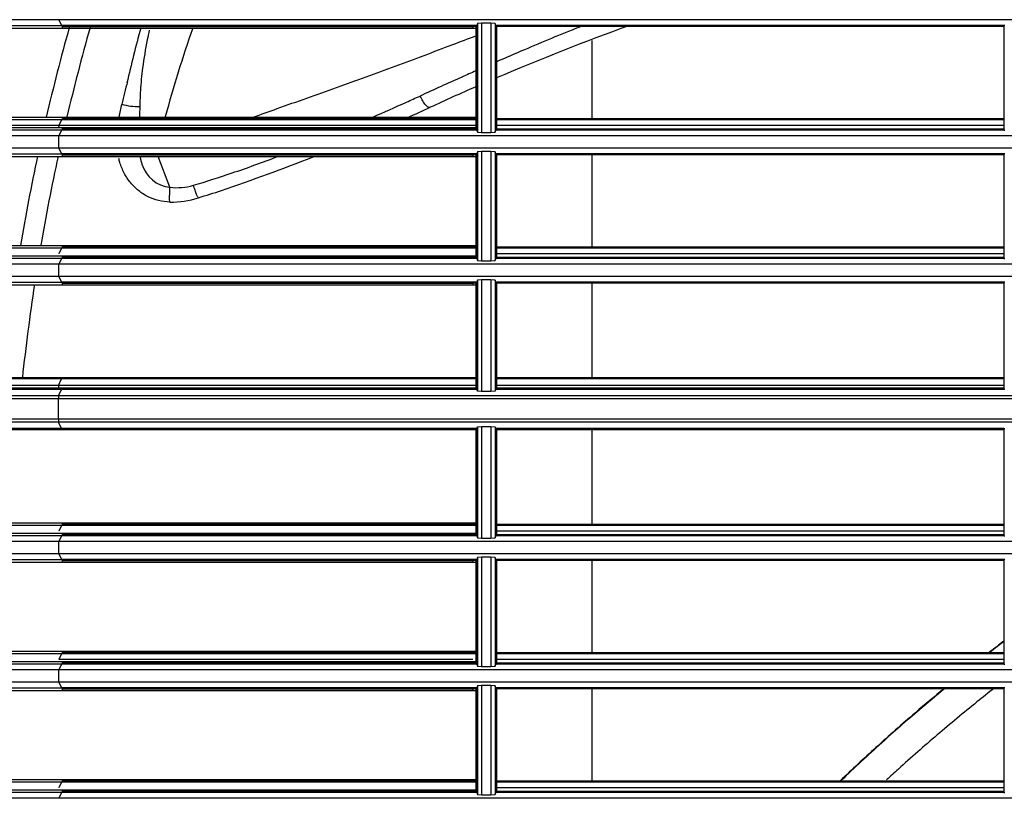
# Model space of a CAD drawing. Units: millimetres. Extents: x 343 to 1183, y -643 to -91.
# Drawn here: x 424 to 520, y -376 to -300 of the extents above; entities that cross this region are included whole.
import ezdxf

# ---------------------------------------------------------------- set-up
doc = ezdxf.new("R2010")
doc.units = ezdxf.units.MM
doc.layers.add('DV3_Default', color=7, linetype='Continuous')

# ---------------------------------------------------------------- blocks, each defined once
blk = doc.blocks.new('SE2')
at = {"layer": 'DV3_Default', "color": 7, "linetype": 'Continuous'}
for p, q in [((102.3214, 175.1151), (100.3192, 175.1151)), ((132.4711, 175.1151), (102.3214, 175.1151)), ((102.3214, 175.1151), (102.3456, 175.06)), ((106.2695, 175.079), (106.2657, 175.06)), ((106.3092, 175.0824), (106.2695, 175.079)), ((106.2695, 175.079), (106.2695, 174.0548)), ((106.3092, 175.0824), (106.3092, 174.0515)), ((106.398, 175.0822), (106.3092, 175.0824)), ((106.398, 175.0822), (106.398, 174.0517)), ((106.4377, 175.0786), (106.398, 175.0822)), ((106.4377, 175.0786), (106.4377, 174.0553)), ((106.4414, 175.06), (106.4377, 175.0786)), ((100.3727, 175.0356), (102.3534, 175.0356)), ((101.6377, 175.06), (102.3455, 175.06)), ((102.3456, 175.06), (102.3533, 175.06)), ((102.3532, 175.0502), (106.2266, 175.0502)), ((106.2559, 175.06), (102.3533, 175.06)), ((102.3534, 175.06), (102.3534, 175.0502)), ((102.3534, 175.0502), (102.3534, 175.0356)), ((102.3534, 175.0356), (106.2266, 175.0356)), ((106.2266, 175.0502), (106.2266, 175.0356)), ((106.2559, 175.0502), (106.2266, 175.0502)), ((106.2266, 175.0356), (106.2559, 175.0356)), ((106.2657, 175.06), (106.2559, 175.06)), ((106.2559, 175.06), (106.2559, 175.0502)), ((106.2559, 175.0502), (106.2559, 175.0356)), ((106.2559, 175.0356), (106.2559, 174.0983)), ((106.2559, 175.0356), (106.2559, 175.0356)), ((106.2657, 175.06), (106.2657, 174.0739)), ((106.4512, 175.06), (106.4414, 175.06)), ((106.4414, 175.06), (106.4414, 174.0739)), ((111.2353, 175.06), (106.4512, 175.06)), ((106.4512, 175.06), (106.4512, 174.0739)), ((111.2353, 175.0502), (106.4512, 175.0502)), ((111.2353, 175.06), (111.2353, 174.0739)), ((111.2451, 175.06), (111.2353, 175.06)), ((107.3484, 174.9195), (107.3484, 174.1813)), ((107.3484, 174.9195), (107.3484, 174.1813)), ((107.3484, 174.9195), (107.3484, 174.1813)), ((100.3727, 174.1959), (102.3534, 174.1959)), ((100.3727, 174.1959), (102.3534, 174.1959)), ((100.3727, 174.1959), (102.3534, 174.1959)), ((102.3455, 174.1715), (101.6378, 174.1715)), ((102.3455, 174.1715), (101.6378, 174.1715)), ((102.3455, 174.1715), (101.6378, 174.1715)), ((102.3456, 174.1715), (102.3214, 174.1165)), ((102.3456, 174.1715), (102.3214, 174.1165)), ((102.3456, 174.1715), (102.3214, 174.1165)), ((102.3533, 174.1715), (102.3456, 174.1715)), ((102.3533, 174.1715), (102.3456, 174.1715)), ((102.3533, 174.1715), (102.3456, 174.1715)), ((106.2266, 174.1813), (102.3532, 174.1813)), ((106.2266, 174.1813), (102.3532, 174.1813)), ((106.2266, 174.1813), (102.3532, 174.1813)), ((106.2559, 174.1715), (102.3533, 174.1715)), ((106.2559, 174.1715), (102.3533, 174.1715)), ((106.2559, 174.1715), (102.3533, 174.1715)), ((102.3534, 174.1959), (102.3534, 174.1813)), ((102.3534, 174.1959), (106.2266, 174.1959)), ((102.3534, 174.1959), (106.2266, 174.1959)), ((102.3534, 174.1959), (102.3534, 174.1813)), ((102.3534, 174.1959), (102.3534, 174.1813)), ((102.3534, 174.1959), (106.2266, 174.1959)), ((102.3534, 174.1813), (102.3534, 174.1715)), ((102.3534, 174.1813), (102.3534, 174.1715)), ((102.3534, 174.1813), (102.3534, 174.1715)), ((106.2266, 174.1959), (106.2559, 174.1959)), ((106.2266, 174.1959), (106.2266, 174.1813)), ((106.2266, 174.1959), (106.2559, 174.1959)), ((106.2266, 174.1959), (106.2266, 174.1813)), ((106.2266, 174.1959), (106.2559, 174.1959)), ((106.2266, 174.1959), (106.2266, 174.1813)), ((106.2559, 174.1813), (106.2266, 174.1813)), ((106.2559, 174.1813), (106.2266, 174.1813)), ((106.2559, 174.1813), (106.2266, 174.1813)), ((111.2353, 174.1813), (106.4512, 174.1813)), ((111.2353, 174.1813), (106.4512, 174.1813)), ((111.2353, 174.1813), (106.4512, 174.1813)), ((111.2353, 174.1715), (106.4512, 174.1715)), ((111.2353, 174.1715), (106.4512, 174.1715)), ((111.2353, 174.1715), (106.4512, 174.1715)), ((102.3214, 174.1165), (100.3174, 174.1165)), ((102.3214, 174.1165), (100.3184, 174.1165)), ((102.3214, 174.1165), (100.3184, 174.1165)), ((100.3727, 174.0983), (102.3534, 174.0983)), ((102.3455, 174.0739), (101.6378, 174.0739)), ((106.2557, 174.1165), (102.3214, 174.1165)), ((102.3214, 174.1165), (102.3214, 174.1165)), ((102.3214, 174.1165), (102.3214, 174.1165)), ((106.2557, 174.1165), (102.3214, 174.1165)), ((102.3214, 174.1165), (102.3214, 174.1165)), ((102.3214, 174.1165), (102.3214, 174.1165)), ((106.2557, 174.1165), (102.3214, 174.1165)), ((102.3214, 174.1165), (102.3214, 174.1165)), ((102.3214, 174.1165), (102.3214, 174.1165)), ((102.3456, 174.0739), (102.3214, 174.0188)), ((102.3533, 174.0739), (102.3456, 174.0739)), ((106.2266, 174.0837), (102.3532, 174.0837)), ((106.2559, 174.0739), (102.3533, 174.0739)), ((102.3534, 174.0983), (106.2266, 174.0983)), ((102.3534, 174.0983), (102.3534, 174.0837)), ((102.3534, 174.0837), (102.3534, 174.0739)), ((106.2266, 174.0983), (106.2559, 174.0983)), ((106.2266, 174.0983), (106.2266, 174.0837)), ((106.2559, 174.0837), (106.2266, 174.0837)), ((106.2559, 174.0983), (106.2559, 174.0983)), ((106.2559, 174.0983), (106.2559, 174.0837)), ((106.2559, 174.0837), (106.2559, 174.0739)), ((106.2657, 174.0739), (106.2559, 174.0739)), ((106.2657, 174.0739), (106.2695, 174.0548)), ((106.4377, 174.0553), (106.4414, 174.0739)), ((106.4414, 174.0739), (106.4512, 174.0739)), ((111.2352, 174.1165), (106.451, 174.1165)), ((111.2352, 174.1165), (106.451, 174.1165)), ((111.2352, 174.1165), (106.451, 174.1165)), ((111.2353, 174.0837), (106.4512, 174.0837)), ((111.2353, 174.0739), (106.4512, 174.0739)), ((111.2353, 174.0739), (111.2451, 174.0739)), ((102.3214, 174.0188), (100.3192, 174.0188)), ((132.4711, 174.0188), (102.3214, 174.0188)), ((106.2695, 174.0548), (106.3092, 174.0515)), ((106.3092, 174.0515), (106.398, 174.0517)), ((106.398, 174.0517), (106.4377, 174.0553)), ((102.3214, 173.9044), (100.3192, 173.9044)), ((132.4711, 173.9044), (102.3214, 173.9044)), ((102.3214, 173.9044), (102.3456, 173.8493)), ((106.3092, 173.8717), (106.2695, 173.8684)), ((106.3092, 173.8717), (106.3092, 172.8408)), ((106.398, 173.8715), (106.3092, 173.8717)), ((106.4377, 173.8679), (106.398, 173.8715)), ((106.398, 173.8715), (106.398, 172.8411)), ((100.3727, 173.8249), (102.3534, 173.8249)), ((101.6378, 173.8493), (102.3455, 173.8493)), ((102.3456, 173.8493), (102.3533, 173.8493)), ((102.3532, 173.8396), (106.2266, 173.8396)), ((106.2559, 173.8493), (102.3533, 173.8493)), ((102.3534, 173.8493), (102.3534, 173.8396)), ((102.3534, 173.8396), (102.3534, 173.8249)), ((102.3534, 173.8249), (106.2266, 173.8249)), ((103.369, 173.5348), (103.2591, 173.8249)), ((106.2266, 173.8396), (106.2266, 173.8249)), ((106.2559, 173.8396), (106.2266, 173.8396)), ((106.2266, 173.8249), (106.2559, 173.8249)), ((106.2657, 173.8493), (106.2559, 173.8493)), ((106.2559, 173.8493), (106.2559, 173.8396)), ((106.2559, 173.8396), (106.2559, 173.8249)), ((106.2559, 173.8249), (106.2559, 173.8249)), ((106.2559, 173.8249), (106.2559, 172.8876)), ((106.2695, 173.8684), (106.2657, 173.8493)), ((106.2657, 173.8493), (106.2657, 172.8632)), ((106.2695, 173.8684), (106.2695, 172.8442)), ((106.4377, 173.8679), (106.4377, 172.8447)), ((106.4414, 173.8493), (106.4377, 173.8679)), ((106.4512, 173.8493), (106.4414, 173.8493)), ((106.4414, 173.8493), (106.4414, 172.8632)), ((111.2353, 173.8493), (106.4512, 173.8493)), ((106.4512, 173.8493), (106.4512, 172.8632)), ((111.2353, 173.8396), (106.4512, 173.8396)), ((107.3484, 173.8396), (107.3484, 172.9706)), ((107.3484, 173.8396), (107.3484, 172.9706)), ((107.3484, 173.8396), (107.3484, 172.9706)), ((111.2353, 173.8493), (111.2353, 172.8632)), ((111.2451, 173.8493), (111.2353, 173.8493)), ((103.369, 173.5348), (103.369, 173.5348)), ((100.3727, 172.9853), (102.3534, 172.9853)), ((100.3727, 172.9853), (102.3534, 172.9853)), ((100.3727, 172.9853), (102.3534, 172.9853)), ((102.3455, 172.9608), (101.6377, 172.9608)), ((102.3455, 172.9608), (101.6377, 172.9608)), ((102.3455, 172.9608), (101.6377, 172.9608)), ((102.3456, 172.9608), (102.3214, 172.9058)), ((102.3456, 172.9608), (102.3214, 172.9058)), ((102.3456, 172.9608), (102.3214, 172.9058)), ((102.3533, 172.9608), (102.3456, 172.9608)), ((102.3533, 172.9608), (102.3456, 172.9608)), ((102.3533, 172.9608), (102.3456, 172.9608)), ((106.2266, 172.9706), (102.3532, 172.9706)), ((106.2266, 172.9706), (102.3532, 172.9706)), ((106.2266, 172.9706), (102.3532, 172.9706)), ((106.2559, 172.9608), (102.3533, 172.9608)), ((106.2559, 172.9608), (102.3533, 172.9608)), ((106.2559, 172.9608), (102.3533, 172.9608)), ((102.3534, 172.9853), (106.2266, 172.9853)), ((102.3534, 172.9853), (102.3534, 172.9706)), ((102.3534, 172.9853), (106.2266, 172.9853)), ((102.3534, 172.9853), (102.3534, 172.9706)), ((102.3534, 172.9853), (106.2266, 172.9853)), ((102.3534, 172.9853), (102.3534, 172.9706)), ((102.3534, 172.9706), (102.3534, 172.9608)), ((102.3534, 172.9706), (102.3534, 172.9608)), ((102.3534, 172.9706), (102.3534, 172.9608)), ((106.2266, 172.9853), (106.2559, 172.9853)), ((106.2266, 172.9853), (106.2266, 172.9706)), ((106.2266, 172.9853), (106.2559, 172.9853)), ((106.2266, 172.9853), (106.2266, 172.9706)), ((106.2266, 172.9853), (106.2559, 172.9853)), ((106.2266, 172.9853), (106.2266, 172.9706)), ((106.2559, 172.9706), (106.2266, 172.9706)), ((106.2559, 172.9706), (106.2266, 172.9706)), ((106.2559, 172.9706), (106.2266, 172.9706)), ((111.2353, 172.9706), (106.4512, 172.9706)), ((111.2353, 172.9706), (106.4512, 172.9706)), ((111.2353, 172.9706), (106.4512, 172.9706)), ((111.2353, 172.9608), (106.4512, 172.9608)), ((111.2353, 172.9608), (106.4512, 172.9608)), ((111.2353, 172.9608), (106.4512, 172.9608)), ((100.3727, 172.8876), (102.3534, 172.8876)), ((102.3455, 172.8632), (101.6377, 172.8632)), ((102.3214, 172.9058), (102.3214, 172.9058)), ((102.3214, 172.9058), (102.3214, 172.9058)), ((102.3214, 172.9058), (102.3214, 172.9058)), ((102.3456, 172.8632), (102.3214, 172.8081)), ((102.3533, 172.8632), (102.3456, 172.8632)), ((106.2266, 172.873), (102.3532, 172.873)), ((106.2559, 172.8632), (102.3533, 172.8632)), ((102.3534, 172.8876), (102.3534, 172.873)), ((102.3534, 172.8876), (106.2266, 172.8876)), ((102.3534, 172.873), (102.3534, 172.8632)), ((106.2266, 172.8876), (106.2559, 172.8876)), ((106.2266, 172.8876), (106.2266, 172.873)), ((106.2559, 172.873), (106.2266, 172.873)), ((106.2559, 172.8876), (106.2559, 172.873)), ((106.2559, 172.8876), (106.2559, 172.8876)), ((106.2559, 172.873), (106.2559, 172.8632)), ((106.2657, 172.8632), (106.2559, 172.8632)), ((106.2657, 172.8632), (106.2695, 172.8442)), ((106.4377, 172.8447), (106.4414, 172.8632)), ((106.4414, 172.8632), (106.4512, 172.8632)), ((111.2352, 172.9058), (106.451, 172.9058)), ((111.2352, 172.9058), (106.451, 172.9058)), ((111.2352, 172.9058), (106.451, 172.9058)), ((111.2353, 172.873), (106.4512, 172.873)), ((111.2353, 172.8632), (106.4512, 172.8632)), ((111.2353, 172.8632), (111.2451, 172.8632)), ((102.3214, 172.8081), (100.3192, 172.8081)), ((132.4711, 172.8081), (102.3214, 172.8081)), ((106.2695, 172.8442), (106.3092, 172.8408)), ((106.3092, 172.8408), (106.398, 172.8411)), ((106.398, 172.8411), (106.4377, 172.8447)), ((102.3214, 172.6937), (100.3192, 172.6937)), ((132.4711, 172.6937), (102.3214, 172.6937)), ((102.3214, 172.6937), (102.3456, 172.6386)), ((100.3727, 172.6142), (102.3534, 172.6142)), ((101.6377, 172.6386), (102.3455, 172.6386)), ((102.3456, 172.6386), (102.3533, 172.6386)), ((102.3532, 172.6289), (106.2266, 172.6289)), ((106.2559, 172.6386), (102.3533, 172.6386)), ((102.3534, 172.6386), (102.3534, 172.6289)), ((102.3534, 172.6289), (102.3534, 172.6142)), ((102.3534, 172.6142), (106.2266, 172.6142)), ((106.2266, 172.6289), (106.2266, 172.6142)), ((106.2559, 172.6289), (106.2266, 172.6289)), ((106.2266, 172.6142), (106.2559, 172.6142)), ((106.2657, 172.6386), (106.2559, 172.6386)), ((106.2559, 172.6386), (106.2559, 172.6289)), ((106.2559, 172.6289), (106.2559, 172.6142)), ((106.2559, 172.6142), (106.2559, 171.6379)), ((106.2559, 172.6142), (106.2559, 172.6142)), ((106.2695, 172.6577), (106.2657, 172.6386)), ((106.2657, 172.6386), (106.2657, 171.6281)), ((106.3092, 172.6611), (106.2695, 172.6577)), ((106.2695, 172.6577), (106.2695, 171.6096)), ((106.3092, 172.6611), (106.3092, 171.6063)), ((106.398, 172.6608), (106.3092, 172.6611)), ((106.398, 172.6608), (106.398, 171.6066)), ((106.4377, 172.6572), (106.398, 172.6608)), ((106.4377, 172.6572), (106.4377, 171.6101)), ((106.4414, 172.6386), (106.4377, 172.6572)), ((106.4512, 172.6386), (106.4414, 172.6386)), ((106.4414, 172.6386), (106.4414, 171.6281)), ((111.2353, 172.6386), (106.4512, 172.6386)), ((106.4512, 172.6386), (106.4512, 171.6281)), ((111.2353, 172.6289), (106.4512, 172.6289)), ((107.3484, 172.6289), (107.3484, 171.7355)), ((107.3484, 172.6289), (107.3484, 171.7355)), ((107.3484, 172.6289), (107.3484, 171.7355)), ((111.2353, 172.6386), (111.2353, 171.6281)), ((111.2451, 172.6386), (111.2353, 172.6386)), ((102.3456, 171.7355), (100.3727, 171.7355)), ((102.3456, 171.7355), (100.3727, 171.7355)), ((102.3456, 171.7355), (100.3727, 171.7355)), ((102.3456, 171.7258), (102.3456, 171.7355)), ((106.2559, 171.7355), (102.3456, 171.7355)), ((102.3456, 171.7258), (102.3456, 171.7355)), ((106.2559, 171.7355), (102.3456, 171.7355)), ((106.2559, 171.7355), (102.3456, 171.7355)), ((102.3456, 171.7258), (102.3456, 171.7355)), ((111.2353, 171.7355), (106.4512, 171.7355)), ((111.2353, 171.7355), (106.4512, 171.7355)), ((111.2353, 171.7355), (106.4512, 171.7355)), ((102.318, 171.6647), (100.3165, 171.6647)), ((102.318, 171.6647), (100.3165, 171.6647)), ((102.318, 171.6647), (100.3175, 171.6647)), ((102.3456, 171.7258), (100.3727, 171.7258)), ((102.3456, 171.7258), (100.3727, 171.7258)), ((102.3456, 171.7258), (100.3727, 171.7258)), ((102.318, 171.6647), (102.3456, 171.7258)), ((102.318, 171.6647), (102.3456, 171.7258)), ((102.318, 171.6647), (102.3456, 171.7258)), ((106.2557, 171.6647), (102.318, 171.6647)), ((106.2557, 171.6647), (102.318, 171.6647)), ((106.2557, 171.6647), (102.318, 171.6647)), ((106.2559, 171.7258), (102.3456, 171.7258)), ((106.2559, 171.7258), (102.3456, 171.7258)), ((106.2559, 171.7258), (102.3456, 171.7258)), ((111.2352, 171.6647), (106.451, 171.6647)), ((111.2352, 171.6647), (106.451, 171.6647)), ((111.2352, 171.6647), (106.451, 171.6647)), ((111.2353, 171.7258), (106.4512, 171.7258)), ((111.2353, 171.7258), (106.4512, 171.7258)), ((111.2353, 171.7258), (106.4512, 171.7258)), ((102.318, 171.5671), (100.3192, 171.5671)), ((102.3456, 171.6379), (100.3727, 171.6379)), ((102.3456, 171.6281), (100.3727, 171.6281)), ((102.318, 171.5671), (102.3456, 171.6281)), ((132.4711, 171.5671), (102.318, 171.5671)), ((106.2559, 171.6379), (102.3456, 171.6379)), ((102.3456, 171.6281), (102.3456, 171.6379)), ((106.2559, 171.6281), (102.3456, 171.6281)), ((106.2559, 171.6281), (106.2559, 171.6379)), ((106.2657, 171.6281), (106.2559, 171.6281)), ((106.2695, 171.6096), (106.2657, 171.6281)), ((106.3092, 171.6063), (106.2695, 171.6096)), ((106.398, 171.6066), (106.3092, 171.6063)), ((106.4377, 171.6101), (106.398, 171.6066)), ((106.4414, 171.6281), (106.4377, 171.6101)), ((106.4512, 171.6281), (106.4414, 171.6281)), ((111.2353, 171.6379), (106.4512, 171.6379)), ((111.2353, 171.6281), (106.4512, 171.6281)), ((111.2451, 171.6281), (111.2353, 171.6281)), ((102.3169, 171.5379), (100.3192, 171.5379)), ((102.3169, 171.3473), (102.3169, 171.5379)), ((132.4711, 171.5379), (102.3169, 171.5379)), ((102.3169, 171.3473), (100.3192, 171.3473)), ((102.318, 171.3181), (100.3192, 171.3181)), ((132.4711, 171.3473), (102.3169, 171.3473)), ((102.3456, 171.2571), (102.318, 171.3181)), ((132.4711, 171.3181), (102.318, 171.3181)), ((106.2657, 171.2571), (106.2695, 171.2756)), ((106.2695, 171.2756), (106.3092, 171.2789)), ((106.2695, 171.2756), (106.2695, 170.2275)), ((106.3092, 171.2789), (106.3092, 170.2242)), ((106.3092, 171.2789), (106.398, 171.2786)), ((106.398, 171.2786), (106.398, 170.2244)), ((106.398, 171.2786), (106.4377, 171.2751)), ((106.4377, 171.2751), (106.4377, 170.228)), ((106.4377, 171.2751), (106.4414, 171.2571)), ((102.3456, 171.2571), (100.3727, 171.2571)), ((102.3456, 171.2473), (100.3727, 171.2473)), ((102.3456, 171.2473), (102.3456, 171.2571)), ((106.2559, 171.2571), (102.3456, 171.2571)), ((106.2559, 171.2473), (102.3456, 171.2473)), ((106.2559, 171.2473), (106.2559, 171.2571)), ((106.2657, 171.2571), (106.2559, 171.2571)), ((106.2559, 171.2473), (106.2559, 170.271)), ((106.2657, 171.2571), (106.2657, 170.2466)), ((106.4414, 171.2571), (106.4512, 171.2571)), ((106.4414, 171.2571), (106.4414, 170.2466)), ((106.4512, 171.2571), (106.4512, 170.2466)), ((111.2353, 171.2571), (106.4512, 171.2571)), ((111.2353, 171.2473), (106.4512, 171.2473)), ((107.3484, 171.2473), (107.3484, 170.354)), ((107.3484, 171.2473), (107.3484, 170.354)), ((107.3484, 171.2473), (107.3484, 170.354)), ((111.2353, 171.2571), (111.2353, 170.2466)), ((111.2353, 171.2571), (111.2451, 171.2571)), ((100.3727, 170.3686), (102.3534, 170.3686)), ((100.3727, 170.3686), (102.3534, 170.3686)), ((100.3727, 170.3686), (102.3534, 170.3686)), ((102.3455, 170.3442), (101.6377, 170.3442)), ((102.3455, 170.3442), (101.6377, 170.3442)), ((102.3455, 170.3442), (101.6377, 170.3442)), ((102.3456, 170.3442), (102.3214, 170.2891)), ((102.3456, 170.3442), (102.3214, 170.2891)), ((102.3456, 170.3442), (102.3214, 170.2891)), ((102.3533, 170.3442), (102.3456, 170.3442)), ((102.3533, 170.3442), (102.3456, 170.3442)), ((102.3533, 170.3442), (102.3456, 170.3442)), ((106.2266, 170.354), (102.3532, 170.354)), ((106.2266, 170.354), (102.3532, 170.354)), ((106.2266, 170.354), (102.3532, 170.354)), ((106.2559, 170.3442), (102.3533, 170.3442)), ((106.2559, 170.3442), (102.3533, 170.3442)), ((106.2559, 170.3442), (102.3533, 170.3442)), ((102.3534, 170.3686), (106.2266, 170.3686)), ((102.3534, 170.3686), (102.3534, 170.354)), ((102.3534, 170.3686), (106.2266, 170.3686)), ((102.3534, 170.3686), (102.3534, 170.354)), ((102.3534, 170.3686), (106.2266, 170.3686)), ((102.3534, 170.3686), (102.3534, 170.354)), ((102.3534, 170.354), (102.3534, 170.3442)), ((102.3534, 170.354), (102.3534, 170.3442)), ((102.3534, 170.354), (102.3534, 170.3442)), ((106.2266, 170.3686), (106.2559, 170.3686)), ((106.2266, 170.3686), (106.2266, 170.354)), ((106.2266, 170.3686), (106.2559, 170.3686)), ((106.2266, 170.3686), (106.2266, 170.354)), ((106.2266, 170.3686), (106.2559, 170.3686)), ((106.2266, 170.3686), (106.2266, 170.354)), ((106.2559, 170.354), (106.2266, 170.354)), ((106.2559, 170.354), (106.2266, 170.354)), ((106.2559, 170.354), (106.2266, 170.354)), ((111.2353, 170.354), (106.4512, 170.354)), ((111.2353, 170.354), (106.4512, 170.354)), ((111.2353, 170.354), (106.4512, 170.354)), ((111.2353, 170.3442), (106.4512, 170.3442)), ((111.2353, 170.3442), (106.4512, 170.3442)), ((111.2353, 170.3442), (106.4512, 170.3442)), ((100.3727, 170.271), (102.3534, 170.271)), ((102.3214, 170.2891), (102.3214, 170.2891)), ((102.3214, 170.2891), (102.3214, 170.2891)), ((102.3214, 170.2891), (102.3214, 170.2891)), ((106.2266, 170.2563), (102.3532, 170.2563)), ((102.3534, 170.271), (102.3534, 170.2563)), ((102.3534, 170.271), (106.2266, 170.271)), ((102.3534, 170.2563), (102.3534, 170.2466)), ((106.2266, 170.271), (106.2559, 170.271)), ((106.2266, 170.271), (106.2266, 170.2563)), ((106.2559, 170.2563), (106.2266, 170.2563)), ((106.2559, 170.271), (106.2559, 170.2563)), ((106.2559, 170.271), (106.2559, 170.271)), ((106.2559, 170.2563), (106.2559, 170.2466)), ((111.2352, 170.2891), (106.451, 170.2891)), ((111.2352, 170.2891), (106.451, 170.2891)), ((111.2352, 170.2891), (106.451, 170.2891)), ((111.2353, 170.2563), (106.4512, 170.2563)), ((102.3214, 170.1915), (100.3192, 170.1915)), ((102.3455, 170.2466), (101.6377, 170.2466)), ((102.3456, 170.2466), (102.3214, 170.1915)), ((132.4711, 170.1915), (102.3214, 170.1915)), ((102.3533, 170.2466), (102.3456, 170.2466)), ((106.2559, 170.2466), (102.3533, 170.2466)), ((106.2657, 170.2466), (106.2559, 170.2466)), ((106.2657, 170.2466), (106.2695, 170.2275)), ((106.2695, 170.2275), (106.3092, 170.2242)), ((106.3092, 170.2242), (106.398, 170.2244)), ((106.398, 170.2244), (106.4377, 170.228)), ((106.4377, 170.228), (106.4414, 170.2466)), ((106.4414, 170.2466), (106.4512, 170.2466)), ((111.2353, 170.2466), (106.4512, 170.2466)), ((111.2353, 170.2466), (111.2451, 170.2466)), ((102.3214, 170.0771), (100.3192, 170.0771)), ((132.4711, 170.0771), (102.3214, 170.0771)), ((102.3214, 170.0771), (102.3456, 170.022)), ((100.3727, 169.9976), (102.3534, 169.9976)), ((101.6377, 170.022), (102.3455, 170.022)), ((102.3456, 170.022), (102.3533, 170.022)), ((102.3532, 170.0122), (106.2266, 170.0122)), ((106.2559, 170.022), (102.3533, 170.022)), ((102.3534, 170.022), (102.3534, 170.0122)), ((102.3534, 170.0122), (102.3534, 169.9976)), ((102.3534, 169.9976), (106.2266, 169.9976)), ((106.2266, 170.0122), (106.2266, 169.9976)), ((106.2559, 170.0122), (106.2266, 170.0122)), ((106.2266, 169.9976), (106.2559, 169.9976)), ((106.2559, 170.022), (106.2559, 170.0122)), ((106.2657, 170.022), (106.2559, 170.022)), ((106.2559, 170.0122), (106.2559, 169.9976)), ((106.2559, 169.9976), (106.2559, 169.9976)), ((106.2559, 169.9976), (106.2559, 169.0603)), ((106.2695, 170.0411), (106.2657, 170.022)), ((106.2657, 170.022), (106.2657, 169.0359)), ((106.3092, 170.0444), (106.2695, 170.0411)), ((106.2695, 170.0411), (106.2695, 169.0169)), ((106.3092, 170.0444), (106.3092, 169.0135)), ((106.398, 170.0442), (106.3092, 170.0444)), ((106.4377, 170.0406), (106.398, 170.0442)), ((106.398, 170.0442), (106.398, 169.0137)), ((106.4414, 170.022), (106.4377, 170.0406)), ((106.4377, 170.0406), (106.4377, 169.0173)), ((106.4512, 170.022), (106.4414, 170.022)), ((106.4414, 170.022), (106.4414, 169.0359)), ((111.2353, 170.022), (106.4512, 170.022)), ((106.4512, 170.022), (106.4512, 169.0359)), ((111.2353, 170.0122), (106.4512, 170.0122)), ((107.3484, 170.0122), (107.3484, 169.1433)), ((107.3484, 170.0122), (107.3484, 169.1433)), ((107.3484, 170.0122), (107.3484, 169.1433)), ((111.2353, 170.022), (111.2353, 169.0359)), ((111.2451, 170.022), (111.2353, 170.022)), ((100.3727, 169.1579), (102.3534, 169.1579)), ((100.3727, 169.1579), (102.3534, 169.1579)), ((100.3727, 169.1579), (102.3534, 169.1579)), ((102.3455, 169.1335), (101.6378, 169.1335)), ((102.3455, 169.1335), (101.6378, 169.1335)), ((102.3455, 169.1335), (101.6378, 169.1335)), ((102.3456, 169.1335), (102.3214, 169.0785)), ((102.3456, 169.1335), (102.3214, 169.0785)), ((102.3456, 169.1335), (102.3214, 169.0785)), ((102.3533, 169.1335), (102.3456, 169.1335)), ((102.3533, 169.1335), (102.3456, 169.1335)), ((102.3533, 169.1335), (102.3456, 169.1335)), ((106.2266, 169.1433), (102.3532, 169.1433)), ((106.2266, 169.1433), (102.3532, 169.1433)), ((106.2266, 169.1433), (102.3532, 169.1433)), ((106.2559, 169.1335), (102.3533, 169.1335)), ((106.2559, 169.1335), (102.3533, 169.1335)), ((106.2559, 169.1335), (102.3533, 169.1335)), ((102.3534, 169.1579), (102.3534, 169.1433)), ((102.3534, 169.1579), (106.2266, 169.1579)), ((102.3534, 169.1579), (102.3534, 169.1433)), ((102.3534, 169.1579), (106.2266, 169.1579)), ((102.3534, 169.1579), (106.2266, 169.1579)), ((102.3534, 169.1579), (102.3534, 169.1433)), ((102.3534, 169.1433), (102.3534, 169.1335)), ((102.3534, 169.1433), (102.3534, 169.1335)), ((102.3534, 169.1433), (102.3534, 169.1335)), ((106.2266, 169.1579), (106.2266, 169.1433)), ((106.2266, 169.1579), (106.2559, 169.1579)), ((106.2266, 169.1579), (106.2266, 169.1433)), ((106.2266, 169.1579), (106.2559, 169.1579)), ((106.2266, 169.1579), (106.2266, 169.1433)), ((106.2266, 169.1579), (106.2559, 169.1579)), ((106.2559, 169.1433), (106.2266, 169.1433)), ((106.2559, 169.1433), (106.2266, 169.1433)), ((106.2559, 169.1433), (106.2266, 169.1433)), ((111.2353, 169.1433), (106.4512, 169.1433)), ((111.2353, 169.1433), (106.4512, 169.1433)), ((111.2353, 169.1433), (106.4512, 169.1433)), ((111.2353, 169.1335), (106.4512, 169.1335)), ((111.2353, 169.1335), (106.4512, 169.1335)), ((111.2353, 169.1335), (106.4512, 169.1335)), ((100.3727, 169.0603), (102.3534, 169.0603)), ((106.2139, 169.0785), (102.3214, 169.0785)), ((102.3214, 169.0785), (102.3214, 169.0785)), ((106.2139, 169.0785), (102.3214, 169.0785)), ((102.3214, 169.0785), (102.3214, 169.0785)), ((106.2264, 169.0785), (102.3214, 169.0785)), ((102.3214, 169.0785), (102.3214, 169.0785)), ((106.2266, 169.0457), (102.3532, 169.0457)), ((102.3534, 169.0603), (106.2266, 169.0603)), ((102.3534, 169.0603), (102.3534, 169.0457)), ((102.3534, 169.0457), (102.3534, 169.0359)), ((106.2266, 169.0603), (106.2559, 169.0603)), ((106.2266, 169.0603), (106.2266, 169.0457)), ((106.2559, 169.0457), (106.2266, 169.0457)), ((106.2559, 169.0603), (106.2559, 169.0457)), ((106.2559, 169.0603), (106.2559, 169.0603)), ((106.2559, 169.0457), (106.2559, 169.0359)), ((111.2352, 169.0785), (106.451, 169.0785)), ((111.2352, 169.0785), (106.451, 169.0785)), ((111.2352, 169.0785), (106.451, 169.0785)), ((111.2353, 169.0457), (106.4512, 169.0457)), ((102.3214, 168.9808), (100.3192, 168.9808)), ((102.3455, 169.0359), (101.6378, 169.0359)), ((102.3456, 169.0359), (102.3214, 168.9808)), ((132.4711, 168.9808), (102.3214, 168.9808)), ((102.3533, 169.0359), (102.3456, 169.0359)), ((106.2559, 169.0359), (102.3533, 169.0359)), ((106.2657, 169.0359), (106.2559, 169.0359)), ((106.2657, 169.0359), (106.2695, 169.0169)), ((106.2695, 169.0169), (106.3092, 169.0135)), ((106.3092, 169.0135), (106.398, 169.0137)), ((106.398, 169.0137), (106.4377, 169.0173)), ((106.4377, 169.0173), (106.4414, 169.0359)), ((106.4414, 169.0359), (106.4512, 169.0359)), ((111.2353, 169.0359), (106.4512, 169.0359)), ((111.2353, 169.0359), (111.2451, 169.0359)), ((102.3214, 168.8664), (100.3192, 168.8664)), ((132.4711, 168.8664), (102.3214, 168.8664)), ((102.3214, 168.8664), (102.3456, 168.8113)), ((100.3727, 168.7869), (102.3534, 168.7869)), ((101.6378, 168.8113), (102.3455, 168.8113)), ((102.3456, 168.8113), (102.3533, 168.8113)), ((102.3532, 168.8016), (106.2266, 168.8016)), ((106.2559, 168.8113), (102.3533, 168.8113)), ((102.3534, 168.8113), (102.3534, 168.8016)), ((102.3534, 168.8016), (102.3534, 168.7869)), ((102.3534, 168.7869), (106.2266, 168.7869)), ((106.2266, 168.8016), (106.2266, 168.7869)), ((106.2559, 168.8016), (106.2266, 168.8016)), ((106.2266, 168.7869), (106.2559, 168.7869)), ((106.2657, 168.8113), (106.2559, 168.8113)), ((106.2559, 168.8113), (106.2559, 168.8016)), ((106.2559, 168.8016), (106.2559, 168.7869)), ((106.2559, 168.7869), (106.2559, 167.8496)), ((106.2559, 168.7869), (106.2559, 168.7869)), ((106.2695, 168.8304), (106.2657, 168.8113)), ((106.2657, 168.8113), (106.2657, 167.8252)), ((106.3092, 168.8337), (106.2695, 168.8304)), ((106.2695, 168.8304), (106.2695, 167.8062)), ((106.3092, 168.8337), (106.3092, 167.8028)), ((106.398, 168.8335), (106.3092, 168.8337)), ((106.398, 168.8335), (106.398, 167.8031)), ((106.4377, 168.8299), (106.398, 168.8335)), ((106.4377, 168.8299), (106.4377, 167.8067)), ((106.4414, 168.8113), (106.4377, 168.8299)), ((106.4414, 168.8113), (106.4414, 167.8252)), ((106.4512, 168.8113), (106.4414, 168.8113)), ((111.2353, 168.8113), (106.4512, 168.8113)), ((106.4512, 168.8113), (106.4512, 167.8252)), ((111.2353, 168.8016), (106.4512, 168.8016)), ((107.3484, 168.8016), (107.3484, 167.9326)), ((107.3484, 168.8016), (107.3484, 167.9326)), ((107.3484, 168.8016), (107.3484, 167.9326)), ((111.2353, 168.8113), (111.2353, 167.8252)), ((111.2451, 168.8113), (111.2353, 168.8113)), ((100.3727, 167.9473), (102.3534, 167.9473)), ((100.3727, 167.9473), (102.3534, 167.9473)), ((100.3727, 167.9473), (102.3534, 167.9473)), ((106.2266, 167.9326), (102.3532, 167.9326)), ((106.2266, 167.9326), (102.3532, 167.9326)), ((106.2266, 167.9326), (102.3532, 167.9326)), ((102.3534, 167.9473), (106.2266, 167.9473)), ((102.3534, 167.9473), (102.3534, 167.9326)), ((102.3534, 167.9473), (106.2266, 167.9473)), ((102.3534, 167.9473), (102.3534, 167.9326)), ((102.3534, 167.9473), (106.2266, 167.9473)), ((102.3534, 167.9473), (102.3534, 167.9326)), ((102.3534, 167.9326), (102.3534, 167.9228)), ((102.3534, 167.9326), (102.3534, 167.9228)), ((102.3534, 167.9326), (102.3534, 167.9228)), ((106.2266, 167.9473), (106.2266, 167.9326)), ((106.2266, 167.9473), (106.2559, 167.9473)), ((106.2266, 167.9473), (106.2559, 167.9473)), ((106.2266, 167.9473), (106.2266, 167.9326)), ((106.2266, 167.9473), (106.2266, 167.9326)), ((106.2266, 167.9473), (106.2559, 167.9473)), ((106.2559, 167.9326), (106.2266, 167.9326)), ((106.2559, 167.9326), (106.2266, 167.9326)), ((106.2559, 167.9326), (106.2266, 167.9326)), ((111.2353, 167.9326), (106.4512, 167.9326)), ((111.2353, 167.9326), (106.4512, 167.9326)), ((111.2353, 167.9326), (106.4512, 167.9326)), ((100.3727, 167.8496), (102.3534, 167.8496)), ((102.3455, 167.9228), (101.6378, 167.9228)), ((102.3455, 167.9228), (101.6378, 167.9228)), ((102.3455, 167.9228), (101.6378, 167.9228)), ((102.3456, 167.9228), (102.3214, 167.8678)), ((102.3456, 167.9228), (102.3214, 167.8678)), ((102.3456, 167.9228), (102.3214, 167.8678)), ((102.3214, 167.8678), (102.3214, 167.8678)), ((102.3214, 167.8678), (102.3214, 167.8678)), ((102.3214, 167.8678), (102.3214, 167.8678)), ((102.3533, 167.9228), (102.3456, 167.9228)), ((102.3533, 167.9228), (102.3456, 167.9228)), ((102.3533, 167.9228), (102.3456, 167.9228)), ((106.2266, 167.835), (102.3532, 167.835)), ((106.2559, 167.9228), (102.3533, 167.9228)), ((106.2559, 167.9228), (102.3533, 167.9228)), ((106.2559, 167.9228), (102.3533, 167.9228)), ((102.3534, 167.8496), (106.2266, 167.8496)), ((102.3534, 167.8496), (102.3534, 167.835)), ((102.3534, 167.835), (102.3534, 167.8252)), ((106.2266, 167.8496), (106.2559, 167.8496)), ((106.2266, 167.8496), (106.2266, 167.835)), ((106.2559, 167.835), (106.2266, 167.835)), ((106.2559, 167.8496), (106.2559, 167.835)), ((106.2559, 167.8496), (106.2559, 167.8496)), ((106.2559, 167.835), (106.2559, 167.8252)), ((111.2352, 167.8678), (106.451, 167.8678)), ((111.2352, 167.8678), (106.451, 167.8678)), ((111.2352, 167.8678), (106.451, 167.8678)), ((111.2353, 167.9228), (106.4512, 167.9228)), ((111.2353, 167.9228), (106.4512, 167.9228)), ((111.2353, 167.9228), (106.4512, 167.9228)), ((111.2353, 167.835), (106.4512, 167.835)), ((102.3214, 167.7702), (100.3192, 167.7702)), ((102.3455, 167.8252), (101.6378, 167.8252)), ((102.3456, 167.8252), (102.3214, 167.7702)), ((132.4711, 167.7702), (102.3214, 167.7702)), ((102.3533, 167.8252), (102.3456, 167.8252)), ((106.2559, 167.8252), (102.3533, 167.8252)), ((106.2657, 167.8252), (106.2559, 167.8252)), ((106.2657, 167.8252), (106.2695, 167.8062)), ((106.2695, 167.8062), (106.3092, 167.8028)), ((106.3092, 167.8028), (106.398, 167.8031)), ((106.398, 167.8031), (106.4377, 167.8067)), ((106.4377, 167.8067), (106.4414, 167.8252)), ((106.4414, 167.8252), (106.4512, 167.8252)), ((111.2353, 167.8252), (106.4512, 167.8252)), ((111.2353, 167.8252), (111.2451, 167.8252))]:
    blk.add_line(p, q, dxfattribs=at)
for centre, radius, start, end in [((121.9752, 169.5875), 20.3019, 164.41737, 166.88162), ((121.9752, 169.5875), 20.1129, 164.26724, 166.74638), ((115.8465, 171.5538), 13.2191, 164.72913, 167.03533), ((108.8466, 173.7901), 5.8026, 167.81121, 168.71328), ((116.5928, 170.5445), 13.762, 160.9513, 164.59804), ((115.6216, 153.0876), 23.3549, 109.81875, 113.12078), ((115.4749, 154.3282), 22.2967, 111.88854, 113.31821), ((114.2989, 157.1488), 19.241, 111.5025, 111.77044), ((107.2536, 174.0988), 4.18, 168.58874, 172.27765), ((123.2087, 136.2715), 41.9399, 113.25629, 113.55063), ((106.0792, 174.2679), 2.9936, 172.46502, 176.57667), ((123.2087, 136.2715), 41.9399, 113.84207, 114.03829), ((122.4328, 169.4711), 20.1112, 165.43036, 166.05365), ((129.0333, 123.3852), 56.0813, 114.10998, 114.55372), ((106.893, 174.2254), 3.8084, 176.66997, 177.73319), ((115.6216, 153.0876), 23.3549, 113.64344, 114.80175), ((106.8624, 174.24), 3.7773, 177.93497, 179.14209), ((90.8082, 207.2099), 36.0475, 293.67351, 294.22617), ((88.2644, 212.9404), 42.3172, 294.1834, 294.37492), ((104.5513, 173.8923), 1.6914, 165.41769, 169.65716), ((103.0715, 174.8732), 0.5769, 254.19451, 271.39257), ((116.4176, 173.763), 13.3427, 177.70852, 178.14083), ((96.8645, 193.9253), 21.5846, 293.90895, 294.5269), ((121.9752, 169.5875), 20.3019, 167.94216, 170.36373), ((121.9752, 169.5875), 20.1129, 167.83521, 170.27006), ((103.5803, 173.9143), 0.5014, 191.45351, 198.91976), ((96.8645, 193.9253), 21.5846, 288.89719, 291.34866), ((100.0704, 185.1114), 12.084, 288.75627, 290.92156), ((103.399, 173.839), 0.3057, 196.59292, 264.36984), ((100.4127, 184.1265), 11.0413, 286.73168, 288.71798), ((103.4384, 174.0656), 0.5353, 262.55244, 286.60455), ((100.3784, 184.0658), 11.1192, 287.04679, 288.22079), ((103.3761, 174.2594), 0.8649, 269.50179, 287.62963), ((121.9752, 169.5875), 20.1129, 171.3364, 173.86605)]:
    blk.add_arc(centre, radius, start, end, dxfattribs=at)
for centre, major_axis, ratio, start_param, end_param in [((102.3226, 174.0592), (0, 0.0586), 0.096514, 0.216124, 0.743279), ((102.3226, 173.9616), (0, 0.0586), 0.096514, 0.216124, 2.925469), ((102.3226, 172.7509), (0, 0.0586), 0.096514, 0.216124, 2.925469), ((102.3181, 171.6355), (0, 0.0293), 0.038605, 0.085142, 1.570796), ((102.3181, 171.6355), (0, 0.0293), 0.038605, 0.085142, 1.570796), ((102.3181, 171.6355), (0, 0.0293), 0.038605, 0.085142, 1.488147), ((102.3181, 171.5379), (0, 0.0293), 0.038605, 0.085142, 1.570796), ((102.3181, 171.3473), (0, -0.0293), 0.038605, 4.712389, 6.198043), ((102.3226, 170.1343), (0, 0.0586), 0.096514, 0.216124, 2.925469), ((102.3226, 168.9236), (0, 0.0586), 0.096514, 0.216124, 2.925469)]:
    blk.add_ellipse(centre, major_axis=major_axis, ratio=ratio, start_param=start_param, end_param=end_param, dxfattribs=at)
for points, knots in [([(104.1537, 174.1959), (104.2292, 174.2225), (104.3046, 174.2492), (104.3798, 174.2759), (104.5679, 174.3427), (104.7551, 174.4098), (104.9412, 174.4764), (105.1273, 174.5429), (105.3122, 174.6089), (105.4949, 174.6763), (105.6776, 174.7437), (105.8581, 174.8125), (106.0379, 174.8805), (106.1122, 174.9087), (106.1864, 174.9367), (106.2602, 174.965)], [0.063112, 0.063112, 0.063112, 0.063112, 0.0788025, 0.0788025, 0.0788025, 0.1178142, 0.1178142, 0.1178142, 0.1565983, 0.1565983, 0.1565983, 0.1951704, 0.1951704, 0.1951704, 0.2110331, 0.2110331, 0.2110331, 0.2110331]), ([(105.8247, 174.2884), (105.8196, 174.286), (105.8131, 174.2869), (105.8056, 174.2909), (105.7981, 174.2949), (105.7897, 174.3021), (105.7809, 174.3119), (105.7721, 174.3217), (105.7629, 174.3341), (105.7541, 174.3483), (105.7452, 174.3626), (105.7366, 174.3785), (105.7289, 174.3951)], [0, 0, 0, 0, 0.25, 0.25, 0.25, 0.499999, 0.499999, 0.499999, 0.749998, 0.749998, 0.749998, 1, 1, 1, 1]), ([(103.3686, 173.3945), (103.333, 173.3956), (103.2975, 173.4001), (103.2631, 173.4085), (103.2286, 173.4169), (103.1951, 173.4291), (103.1634, 173.4448), (103.1316, 173.4606), (103.1016, 173.48), (103.0739, 173.5023), (103.0461, 173.5247), (103.0207, 173.55), (102.998, 173.5777), (102.9754, 173.6054), (102.9554, 173.6355), (102.9385, 173.6674), (102.9215, 173.6993), (102.9076, 173.733), (102.8967, 173.7684), (102.8931, 173.7802), (102.8898, 173.7921), (102.8869, 173.8042)], [0, 0, 0, 0, 0.1240622, 0.1240622, 0.1240622, 0.2474649, 0.2474649, 0.2474649, 0.3704264, 0.3704264, 0.3704264, 0.4935628, 0.4935628, 0.4935628, 0.6171553, 0.6171553, 0.6171553, 0.7417622, 0.7417622, 0.7417622, 0.7840942, 0.7840942, 0.7840942, 0.7840942]), ([(103.3686, 173.3945), (103.3683, 173.3945), (103.368, 173.3953), (103.3678, 173.3971), (103.3676, 173.3988), (103.3674, 173.4013), (103.3672, 173.4047), (103.3669, 173.4115), (103.3668, 173.4215), (103.3668, 173.4343), (103.3668, 173.4407), (103.3669, 173.4477), (103.367, 173.4553), (103.3671, 173.4629), (103.3673, 173.471), (103.3674, 173.4796), (103.3676, 173.4882), (103.3679, 173.4972), (103.3681, 173.5064), (103.3684, 173.5157), (103.3687, 173.5252), (103.369, 173.5348)], [0, 0, 0, 0, 0.12952, 0.12952, 0.12952, 0.262734, 0.262734, 0.262734, 0.515402, 0.515402, 0.515402, 0.63536, 0.63536, 0.63536, 0.755318, 0.755318, 0.755318, 0.877706, 0.877706, 0.877706, 1, 1, 1, 1]), ([(103.638, 173.4351), (103.6369, 173.4347), (103.6349, 173.4373), (103.632, 173.4428), (103.6291, 173.4483), (103.6255, 173.4566), (103.6212, 173.4673), (103.617, 173.478), (103.6122, 173.491), (103.6071, 173.5055), (103.602, 173.5201), (103.5966, 173.5361), (103.5913, 173.5526)], [0, 0, 0, 0, 0.249057, 0.249057, 0.249057, 0.499721, 0.499721, 0.499721, 0.7499, 0.7499, 0.7499, 1, 1, 1, 1]), ([(111.2318, 169.2499), (111.2116, 169.2345), (111.1915, 169.2191), (111.1714, 169.2036), (111.1466, 169.1846), (111.1219, 169.1655), (111.0972, 169.1463)], [0.32779452, 0.32779452, 0.32779452, 0.32779452, 0.33347604, 0.33347604, 0.33347604, 0.3404719, 0.3404719, 0.3404719, 0.3404719]), ([(111.2347, 169.2479), (111.2172, 169.2344), (111.1725, 169.1999), (111.1279, 169.1652), (111.1008, 169.144)], [0.17974662, 0.17974662, 0.17974662, 0.17974662, 0.18574497, 0.19505174, 0.19505174, 0.19505174, 0.19505174]), ([(110.6732, 168.8065), (110.5819, 168.7311), (110.4913, 168.6548), (110.4014, 168.5776), (110.2759, 168.4698), (110.1518, 168.3602), (110.0292, 168.2489), (109.9163, 168.1464), (109.8047, 168.0424), (109.6944, 167.9369)], [0.38103609, 0.38103609, 0.38103609, 0.38103609, 0.40754913, 0.40754913, 0.40754913, 0.44456964, 0.44456964, 0.44456964, 0.47864563, 0.47864563, 0.47864563, 0.47864563]), ([(110.6757, 168.8026), (110.5954, 168.7364), (110.3961, 168.5693), (110.0692, 168.2837), (109.8271, 168.059), (109.7015, 167.9389)], [0.244225, 0.244225, 0.244225, 0.244225, 0.2723629, 0.3145585, 0.3614449, 0.3614449, 0.3614449, 0.3614449]), ([(111.1462, 168.81), (111.0913, 168.7665), (111.0366, 168.7228), (110.9821, 168.6788), (110.8559, 168.5767), (110.7311, 168.4728), (110.6075, 168.3674), (110.4839, 168.262), (110.3614, 168.1551), (110.241, 168.0458), (110.2036, 168.0119), (110.1664, 167.9777), (110.1294, 167.9434)], [0.34165645, 0.34165645, 0.34165645, 0.34165645, 0.35728232, 0.35728232, 0.35728232, 0.39364532, 0.39364532, 0.39364532, 0.4301633, 0.4301633, 0.4301633, 0.44154202, 0.44154202, 0.44154202, 0.44154202])]:
    blk.add_open_spline(points, degree=3, knots=knots, dxfattribs=at)

msp = doc.modelspace()

# ---------------------------------------------------------------- block references
at = {"xscale": 10.24216885061233, "yscale": 10.24216885061233, "zscale": 10.24216885061233}
msp.add_blockref('SE2', (-619.746, -2094.037), dxfattribs=at)

doc.saveas('drawing.dxf')
